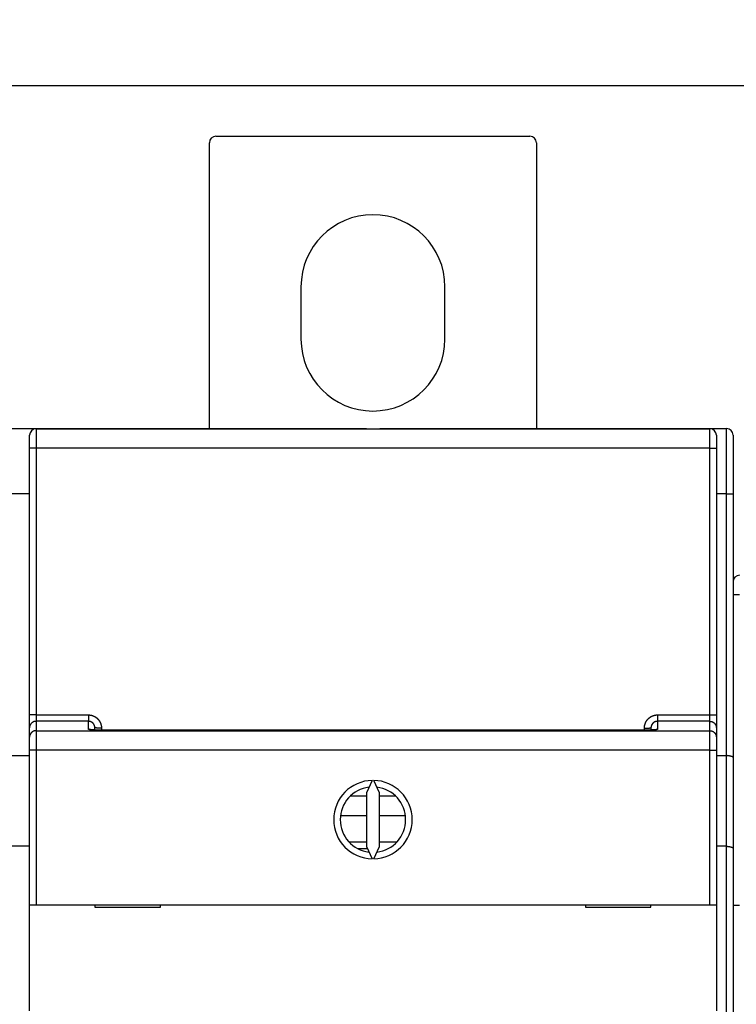
# Model space of a CAD drawing. Extents: x 55 to 736, y 44 to 520.
# Drawn here: x 439 to 493, y 238 to 313 of the extents above; entities that cross this region are included whole.
import ezdxf

# ---------------------------------------------------------------- set-up
doc = ezdxf.new("R2010")
doc.units = 0
doc.layers.add('204', color=7, linetype='CONTINUOUS')
doc.layers.add('5', color=7, linetype='CONTINUOUS')
doc.styles.get("Standard").update_dxf_attribs({"font": 'monotxt.shx'})
doc.dimstyles.new('DSTYLE1', dxfattribs={"dimtxt": 3, "dimasz": 3, "dimexe": 3, "dimexo": 0, "dimgap": 2, "dimtad": 1, "dimrnd": 0.1, "dimzin": 3, "dimcen": 0.09, "dimazin": 3, "dimtp": 1, "dimtm": 1, "dimtfac": 1, "dimtofl": 0, "dimtmove": 0, "dimatfit": 3})

# ---------------------------------------------------------------- blocks, each defined once
blk = doc.blocks.new('_AH1')
at = {"color": 0, "linetype": 'CONTINUOUS'}
for p, q in [((-1, 0.166667), (0, 0)), ((-1, 0.166667), (-1, -0.166667)), ((0, 0), (-1, -0.166667)), ((0, 0), (-1, 0))]:
    blk.add_line(p, q, dxfattribs=at)
blk = doc.blocks.new('*D7338')
at = {"layer": '5', "color": 1, "linetype": 'CONTINUOUS'}
for p, q in [((330.18674, 249.95678), (330.18674, 311.21241)), ((533.90908, 212.31193), (533.90908, 311.21241)), ((330.18674, 308.21241), (432.04791, 308.21241)), ((533.90908, 308.21241), (432.04791, 308.21241))]:
    blk.add_line(p, q, dxfattribs=at)
at = {"layer": '5', "color": 1, "xscale": 3, "yscale": 3, "zscale": 3, "rotation": 180}
blk.add_blockref('_AH1', (330.18674, 308.21241), dxfattribs=at)
at = {"layer": '5', "color": 1, "xscale": 3, "yscale": 3, "zscale": 3}
blk.add_blockref('_AH1', (533.90908, 308.21241), dxfattribs=at)
at = {"layer": '5', "color": 1, "linetype": 'CONTINUOUS'}
blk.add_text('203,7', height=3, rotation=360, dxfattribs=at).set_placement((424.54791, 310.21341))

msp = doc.modelspace()

# ---------------------------------------------------------------- linework, layer by layer
at = {"layer": '204', "color": 1, "linetype": 'CONTINUOUS'}
for p, q in [((453.68674, 304.35835), (477.68674, 304.35835)), ((453.18674, 282.01886), (453.18674, 303.85835)), ((478.18674, 303.85835), (478.18674, 282.01905)), ((460.18674, 292.85835), (460.18674, 288.85835)), ((471.18674, 288.85835), (471.18674, 292.85835)), ((437.68659, 282.01886), (439.68659, 282.01886)), ((439.43674, 280.51895), (439.43674, 281.5015)), ((439.68659, 282.01886), (442.78659, 282.01886)), ((439.68659, 282.01886), (439.68659, 281.93442)), ((439.93674, 282.0015), (491.43674, 282.0015)), ((439.93674, 282.0015), (439.93674, 280.52768)), ((442.78659, 282.01886), (465.18659, 282.01886)), ((442.78659, 282.01886), (442.78659, 282.0015)), ((465.18659, 282.0015), (465.18659, 282.01886)), ((466.2091, 282.01905), (466.2091, 282.0015)), ((466.2091, 282.01905), (488.6091, 282.01905)), ((488.6091, 282.01905), (491.7091, 282.01905)), ((488.6091, 282.0015), (488.6091, 282.01905)), ((491.43674, 280.52768), (491.43674, 282.0015)), ((491.7091, 282.01905), (492.7091, 282.01905)), ((491.7091, 281.92081), (491.7091, 282.01905)), ((491.93674, 281.5015), (491.93674, 280.51895)), ((492.7091, 277.01905), (492.7091, 282.01905)), ((493.2091, 281.51905), (493.2091, 277.01905)), ((439.43674, 260.12362), (439.43674, 280.51895)), ((491.43674, 280.52768), (439.93674, 280.52768)), ((439.93674, 280.52768), (439.93674, 260.13234)), ((491.43674, 260.13234), (491.43674, 280.52768)), ((491.93674, 280.51895), (491.93674, 260.12362)), ((439.43674, 277.01886), (437.93674, 277.01886)), ((492.7091, 277.01905), (491.93674, 277.01905)), ((492.7091, 257.01905), (492.7091, 277.01905)), ((492.7091, 277.01905), (493.2091, 277.01905)), ((493.2091, 277.01905), (493.2091, 256.88508)), ((493.70908, 269.30068), (493.20908, 269.30068)), ((439.43674, 259.14351), (439.43674, 260.12362)), ((439.93674, 260.13234), (443.93674, 260.13234)), ((439.93674, 260.13234), (439.93674, 259.64229)), ((443.93674, 259.64229), (439.93674, 259.64229)), ((439.93674, 259.64229), (439.93674, 258.92499)), ((443.93674, 260.13234), (443.93674, 259.64229)), ((443.93674, 259.03476), (443.93674, 259.64229)), ((487.43674, 260.13234), (491.43674, 260.13234)), ((487.43674, 260.13234), (487.43674, 259.64229)), ((491.43674, 259.64229), (487.43674, 259.64229)), ((487.43674, 259.64229), (487.43674, 259.03476)), ((491.43674, 259.64229), (491.43674, 260.13234)), ((491.43674, 258.92499), (491.43674, 259.64229)), ((491.93674, 260.12362), (491.93674, 259.14351)), ((439.43674, 258.42621), (439.43674, 259.14351)), ((439.93674, 258.92499), (491.43674, 258.92499)), ((439.93674, 258.92499), (439.93674, 257.42864)), ((444.43674, 258.97664), (444.43674, 259.1374)), ((444.93674, 259.12868), (444.93674, 258.96604)), ((486.43674, 258.96483), (444.93674, 258.96483)), ((486.43674, 258.96604), (486.43674, 259.12868)), ((486.93674, 259.1374), (486.93674, 258.97624)), ((491.43674, 257.42864), (491.43674, 258.92499)), ((491.93674, 259.14351), (491.93674, 258.42621)), ((439.43674, 257.42864), (439.43674, 258.42621)), ((491.93674, 258.42621), (491.93674, 257.42864)), ((439.43674, 245.62742), (439.43674, 257.42864)), ((439.93674, 257.42864), (439.43674, 257.42864)), ((491.43674, 257.42864), (439.93674, 257.42864)), ((439.93674, 257.42864), (439.93674, 245.62742)), ((491.43674, 245.62742), (491.43674, 257.42864)), ((491.43674, 257.42864), (491.93674, 257.42864)), ((491.93674, 257.42864), (491.93674, 245.62742)), ((437.93674, 257.01886), (439.43674, 257.01886)), ((491.93674, 257.01905), (492.7091, 257.01905)), ((492.7091, 250.09085), (492.7091, 257.01905)), ((493.2091, 256.88508), (493.2091, 249.95688)), ((465.62805, 255.12684), (465.18674, 254.18045)), ((466.18674, 254.18045), (465.74543, 255.12684)), ((465.18673, 253.91896), (463.94308, 253.91896)), ((465.18674, 254.18045), (465.18674, 250.07438)), ((466.18674, 250.07438), (466.18674, 254.18045)), ((465.18673, 252.41896), (463.2038, 252.41896)), ((439.43674, 250.09066), (437.93674, 250.09066)), ((465.18673, 250.40491), (463.87485, 250.40491)), ((464.51511, 249.91896), (465.25922, 249.91896)), ((465.18674, 250.07438), (465.62805, 249.12799)), ((465.74543, 249.12799), (466.18674, 250.07438)), ((492.7091, 250.09085), (491.93674, 250.09085)), ((492.7091, 209.41905), (492.7091, 250.09085)), ((493.2091, 249.95688), (493.2091, 209.41905)), ((439.43659, 247.59066), (439.43674, 247.59066)), ((439.43674, 245.62742), (439.93674, 245.62742)), ((439.43674, 237.52742), (439.43674, 245.62742)), ((439.93674, 245.62742), (491.43674, 245.62742)), ((444.43674, 245.62742), (444.43674, 245.42742)), ((444.43674, 245.42742), (449.43674, 245.42742)), ((449.43674, 245.42742), (449.43674, 245.62742)), ((481.93674, 245.62742), (481.93674, 245.42742)), ((481.93674, 245.42742), (486.93674, 245.42742)), ((486.93674, 245.42742), (486.93674, 245.62742)), ((491.43674, 245.62742), (491.93674, 245.62742)), ((491.93674, 245.62742), (491.93674, 237.52742)), ((493.20908, 245.60068), (493.70908, 245.60068))]:
    msp.add_line(p, q, dxfattribs=at)
at = {"layer": '204', "color": 5, "linetype": 'CONTINUOUS'}
for p, q in [((464.68674, 253.91896), (464.18674, 253.91896)), ((467.38522, 253.91896), (466.18676, 253.91896)), ((468.13516, 252.41896), (466.18676, 252.41896)), ((467.49268, 250.41896), (466.18674, 250.41896))]:
    msp.add_line(p, q, dxfattribs=at)
at = {"layer": '204', "color": 1, "linetype": 'CONTINUOUS'}
for points in [[(439.93676, 280.52769), (439.91294, 280.52768, 0.00022419), (439.88879, 280.52765, 0.00021386), (439.86431, 280.5276, 0.00021268), (439.83958, 280.52752, 0.00022483), (439.81473, 280.52743, 0.00023389), (439.78985, 280.5273, 0.00024284), (439.76505, 280.52716, 0.00025287), (439.74043, 280.52699, 0.00026677), (439.71612, 280.52679, 0.00028178), (439.69223, 280.52657, 0.00029998), (439.66889, 280.52632, 0.0003209), (439.64619, 280.52606, 0.00034588), (439.62428, 280.52577, 0.00037617), (439.60324, 280.52545, 0.00041219), (439.5832, 280.52512, 0.00045568), (439.56421, 280.52477, 0.00050519), (439.54641, 280.5244, 0.00057578), (439.52982, 280.52402, 0.00066754), (439.51455, 280.52362, 0.00076261), (439.5006, 280.52321, 0.00084331), (439.48806, 280.52279, 0.00109542), (439.47688, 280.52237, 0.00159493), (439.46711, 280.52192, 0.00167543), (439.45879, 280.5215, 0.00088162), (439.452, 280.52112, 0.00323007), (439.44625, 280.52063, 0.01139261), (439.44114, 280.51989, 0.01638043), (439.43671, 280.51893, 0.01968941)], [(491.43673, 280.52769), (491.46055, 280.52768, -0.0002242), (491.4847, 280.52765, -0.00021387), (491.50918, 280.5276, -0.00021269), (491.53391, 280.52752, -0.00022485), (491.55876, 280.52743, -0.00023391), (491.58364, 280.5273, -0.00024286), (491.60844, 280.52716, -0.0002529), (491.63305, 280.52699, -0.0002668), (491.65736, 280.52679, -0.00028182), (491.68125, 280.52657, -0.00030002), (491.70459, 280.52632, -0.00032095), (491.72729, 280.52606, -0.00034595), (491.74919, 280.52577, -0.00037625), (491.77023, 280.52545, -0.00041228), (491.79027, 280.52512, -0.0004558), (491.80925, 280.52477, -0.00050534), (491.82705, 280.5244, -0.00057596), (491.84364, 280.52402, -0.00066778), (491.85891, 280.52362, -0.00076292), (491.87286, 280.52321, -0.00084368), (491.88539, 280.52279, -0.00109597), (491.89657, 280.52237, -0.00159586), (491.90634, 280.52192, -0.00167659), (491.91465, 280.5215, -0.0008823), (491.92144, 280.52112, -0.00323284), (491.92718, 280.52063, -0.0114072), (491.93229, 280.51989, -0.01641566), (491.93671, 280.51893, -0.01975133)], [(439.93676, 260.13237), (439.91294, 260.13235, 0.00022405), (439.88879, 260.13232, 0.00021373), (439.86431, 260.13227, 0.00021255), (439.83958, 260.13219, 0.00022469), (439.81473, 260.1321, 0.00023375), (439.78985, 260.13197, 0.00024269), (439.76505, 260.13183, 0.00025271), (439.74043, 260.13165, 0.00026661), (439.71612, 260.13146, 0.0002816), (439.69223, 260.13124, 0.00029979), (439.66889, 260.13099, 0.0003207), (439.64619, 260.13072, 0.00034567), (439.62428, 260.13043, 0.00037593), (439.60324, 260.13012, 0.00041193), (439.5832, 260.12979, 0.0004554), (439.56421, 260.12944, 0.00050488), (439.54641, 260.12907, 0.00057542), (439.52982, 260.12868, 0.00066712), (439.51455, 260.12829, 0.00076214), (439.5006, 260.12788, 0.00084278), (439.48806, 260.12746, 0.00109474), (439.47688, 260.12703, 0.00159394), (439.46711, 260.12659, 0.00167439), (439.45879, 260.12617, 0.00088107), (439.452, 260.12579, 0.00322807), (439.44625, 260.1253, 0.0113856), (439.44114, 260.12456, 0.01637061), (439.43671, 260.1236, 0.01967818)], [(439.93676, 259.64226), (439.91297, 259.64174, 0.01280308), (439.88885, 259.64002, 0.01215607), (439.86439, 259.63706, 0.0119741), (439.83969, 259.63287, 0.01248073), (439.81486, 259.62731, 0.01271972), (439.79001, 259.62041, 0.01287538), (439.76523, 259.6121, 0.01297692), (439.74063, 259.60241, 0.01318413), (439.71634, 259.59129, 0.0132939), (439.69246, 259.57879, 0.01343846), (439.66913, 259.56489, 0.01351069), (439.64644, 259.54967, 0.01360859), (439.62454, 259.53313, 0.01366267), (439.6035, 259.51538, 0.01373245), (439.58346, 259.49644, 0.01372276), (439.56447, 259.47646, 0.01365907), (439.54667, 259.45548, 0.01373253), (439.53007, 259.43361, 0.01389745), (439.51479, 259.41091, 0.0135437), (439.50083, 259.38767, 0.01272636), (439.48828, 259.36401, 0.01368627), (439.47708, 259.33956, 0.01572553), (439.46729, 259.31423, 0.01237599), (439.45895, 259.29023, 0.00539201), (439.45214, 259.26836, 0.01618546), (439.44636, 259.24058, 0.02706669), (439.44121, 259.1984, 0.01386807), (439.43671, 259.14353, 0.00762446)], [(443.93678, 260.13237), (443.95644, 260.13216, -0.0049376), (443.97609, 260.13157, -0.00494783), (443.99573, 260.13059, -0.00493885), (444.01535, 260.12922, -0.00491701), (444.03494, 260.12746, -0.00490356), (444.05449, 260.12532, -0.00489334), (444.074, 260.12279, -0.00488526), (444.09346, 260.11988, -0.00487807), (444.11285, 260.11659, -0.00487374), (444.13218, 260.11292, -0.00487122), (444.15144, 260.10887, -0.00487093), (444.17061, 260.10444, -0.00487286), (444.18969, 260.09964, -0.00487657), (444.20867, 260.09447, -0.00488294), (444.22754, 260.08892, -0.00489066), (444.2463, 260.08301, -0.00490147), (444.26494, 260.07673, -0.00491302), (444.28345, 260.07008, -0.00492815), (444.30182, 260.06306, -0.0049436), (444.32005, 260.05568, -0.00496233), (444.33813, 260.04794, -0.00496186), (444.35605, 260.03984, -0.00494193), (444.37381, 260.03138, -0.00492546), (444.3914, 260.02258, -0.00490928), (444.40881, 260.01343, -0.00489671), (444.42604, 260.00394, -0.00488465), (444.44308, 259.99411, -0.00487579), (444.45993, 259.98395, -0.00486811), (444.47657, 259.97345, -0.00486316), (444.49301, 259.96264, -0.00485977), (444.50923, 259.95151, -0.00485881), (444.52523, 259.94007, -0.00486006), (444.54101, 259.92831, -0.00486273), (444.55655, 259.91625, -0.00486738), (444.57185, 259.90388, -0.00487524), (444.5869, 259.89122, -0.00488818), (444.6017, 259.87827, -0.00489478), (444.61625, 259.86503, -0.00489622), (444.63052, 259.8515, -0.00492704), (444.64453, 259.8377, -0.00499565), (444.65824, 259.82361, -0.00503809), (444.67167, 259.80926, -0.0050642), (444.6848, 259.79463, -0.00505509), (444.69763, 259.77975, -0.00500713), (444.71016, 259.76461, -0.00497456), (444.72239, 259.74923, -0.00494919), (444.7343, 259.7336, -0.00492588), (444.74591, 259.71774, -0.00489878), (444.7572, 259.70166, -0.00487675), (444.76818, 259.68535, -0.00485443), (444.77884, 259.66884, -0.004836), (444.78918, 259.65212, -0.00481707), (444.79919, 259.6352, -0.00480187), (444.80888, 259.61809, -0.00478686), (444.81823, 259.60079, -0.0047752), (444.82726, 259.58332, -0.00476421), (444.83594, 259.56567, -0.00475604), (444.84429, 259.54787, -0.00474887), (444.8523, 259.5299, -0.00474469), (444.85997, 259.51179, -0.0047425), (444.86728, 259.49353, -0.00474082), (444.87425, 259.47514, -0.00473961), (444.88086, 259.45662, -0.00474595), (444.88713, 259.43797, -0.00475988), (444.89303, 259.41921, -0.00475459), (444.89858, 259.40035, -0.0047345), (444.90375, 259.38139, -0.00478629), (444.90857, 259.36231, -0.00489872), (444.91301, 259.34312, -0.00477141), (444.91708, 259.32393, -0.0044655), (444.92078, 259.30478, -0.00495338), (444.9241, 259.28525, -0.00594741), (444.92705, 259.2652, -0.00451774), (444.9296, 259.24634, -0.00151154), (444.93172, 259.22925, -0.00644274), (444.93355, 259.20724, -0.01121759), (444.93523, 259.17326, -0.00549346), (444.93675, 259.12871, -0.00290156)], [(444.43676, 259.13741), (444.43666, 259.1473, 0.00498864), (444.43636, 259.15718, 0.00500823), (444.43586, 259.16705, 0.00499471), (444.43516, 259.17691, 0.00495178), (444.43427, 259.18676, 0.00492259), (444.43318, 259.19658, 0.0048977), (444.4319, 259.20638, 0.00487542), (444.43043, 259.21616, 0.00485064), (444.42877, 259.22591, 0.00483059), (444.42692, 259.23562, 0.00481019), (444.42488, 259.24529, 0.00479362), (444.42266, 259.25493, 0.00477688), (444.42025, 259.26452, 0.00476373), (444.41766, 259.27406, 0.00475097), (444.41489, 259.28355, 0.00474141), (444.41194, 259.29299, 0.00473269), (444.40881, 259.30237, 0.00472679), (444.4055, 259.31169, 0.00472219), (444.40201, 259.32094, 0.00472001), (444.39836, 259.33012, 0.00471956), (444.39452, 259.33923, 0.00472113), (444.39052, 259.34827, 0.00472483), (444.38634, 259.35723, 0.00473014), (444.382, 259.36611, 0.00473798), (444.37749, 259.37489, 0.004747), (444.37281, 259.3836, 0.00475894), (444.36797, 259.3922, 0.00477158), (444.36296, 259.40071, 0.00478751), (444.35779, 259.40913, 0.00480372), (444.35246, 259.41743, 0.00482363), (444.34697, 259.42563, 0.00484313), (444.34133, 259.43373, 0.00486647), (444.33552, 259.4417, 0.00488961), (444.32957, 259.44956, 0.0049178), (444.32345, 259.4573, 0.00494227), (444.31719, 259.46492, 0.00496877), (444.31077, 259.47241, 0.00500254), (444.30421, 259.47976, 0.00505168), (444.29749, 259.48698, 0.00506206), (444.29064, 259.49407, 0.00503718), (444.28363, 259.50101, 0.004996), (444.2765, 259.50782, 0.00492856), (444.26922, 259.51448, 0.00489891), (444.26182, 259.52099, 0.00489862), (444.2543, 259.52736, 0.00489318), (444.24665, 259.53358, 0.00488135), (444.23887, 259.53965, 0.00487463), (444.23099, 259.54556, 0.00487107), (444.22299, 259.55132, 0.00486952), (444.21488, 259.55692, 0.00486933), (444.20666, 259.56236, 0.00487138), (444.19833, 259.56764, 0.00487582), (444.18991, 259.57275, 0.00488184), (444.18139, 259.57769, 0.00489052), (444.17277, 259.58247, 0.00490045), (444.16407, 259.58707, 0.00491356), (444.15527, 259.5915, 0.00492708), (444.1464, 259.59576, 0.00494404), (444.13744, 259.59983, 0.00496178), (444.1284, 259.60373, 0.00498337), (444.11928, 259.60744, 0.00498402), (444.1101, 259.61097, 0.00496414), (444.10084, 259.61431, 0.00495342), (444.09152, 259.61747, 0.00494825), (444.08214, 259.62045, 0.00492591), (444.07271, 259.62324, 0.00488671), (444.06322, 259.62584, 0.00492211), (444.05368, 259.62825, 0.00501632), (444.04407, 259.63047, 0.00487212), (444.03447, 259.63251, 0.00454839), (444.02488, 259.63435, 0.00502107), (444.0151, 259.63601, 0.00599422), (444.00507, 259.63748, 0.00455271), (443.99562, 259.63874, 0.00155028), (443.98707, 259.63979, 0.00644099), (443.97605, 259.6407, 0.01115256), (443.95906, 259.64152, 0.00546103), (443.93678, 259.64226, 0.00288876)], [(486.43675, 259.12871), (486.43695, 259.14836, -0.00499807), (486.43754, 259.168, -0.0050164), (486.43854, 259.18762, -0.00500313), (486.43992, 259.20722, -0.00496225), (486.4417, 259.22678, -0.00493449), (486.44386, 259.24631, -0.00491091), (486.4464, 259.26579, -0.00488985), (486.44933, 259.28523, -0.00486665), (486.45264, 259.3046, -0.00484794), (486.45632, 259.3239, -0.00482912), (486.46038, 259.34313, -0.00481391), (486.4648, 259.36228, -0.0047988), (486.4696, 259.38135, -0.00478704), (486.47476, 259.40032, -0.00477592), (486.48029, 259.41918, -0.00476775), (486.48618, 259.43795, -0.00476068), (486.49243, 259.45659, -0.00475616), (486.49902, 259.47511, -0.00475319), (486.50598, 259.4935, -0.00475237), (486.51328, 259.51176, -0.00475352), (486.52093, 259.52987, -0.0047564), (486.52893, 259.54784, -0.00476166), (486.53727, 259.56564, -0.00476821), (486.54594, 259.58328, -0.00477756), (486.55496, 259.60075, -0.00478773), (486.5643, 259.61805, -0.00480106), (486.57399, 259.63515, -0.00481478), (486.58399, 259.65206, -0.00483209), (486.59433, 259.66878, -0.00484912), (486.60499, 259.68529, -0.00486989), (486.61597, 259.70158, -0.00489056), (486.62727, 259.71766, -0.00491613), (486.63889, 259.7335, -0.00493826), (486.65081, 259.74911, -0.00496249), (486.66305, 259.76448, -0.00499358), (486.6756, 259.77961, -0.0050394), (486.68845, 259.79447, -0.00504519), (486.70161, 259.80908, -0.00501335), (486.71505, 259.82342, -0.00498084), (486.72878, 259.83749, -0.00494003), (486.74279, 259.85129, -0.00491595), (486.75707, 259.86481, -0.00490277), (486.77162, 259.87805, -0.00489015), (486.78642, 259.891, -0.00487539), (486.80148, 259.90366, -0.00486477), (486.81679, 259.91603, -0.00485591), (486.83233, 259.92809, -0.00484976), (486.8481, 259.93986, -0.00484502), (486.86411, 259.95131, -0.00484281), (486.88033, 259.96245, -0.00484267), (486.89677, 259.97327, -0.00484457), (486.91341, 259.98377, -0.00484894), (486.93026, 259.99394, -0.00485487), (486.94729, 260.00378, -0.00486366), (486.96452, 260.01328, -0.00487368), (486.98193, 260.02244, -0.00488722), (486.99951, 260.03126, -0.00490076), (487.01726, 260.03973, -0.00491716), (487.03517, 260.04784, -0.0049363), (487.05324, 260.05559, -0.00496327), (487.07146, 260.06298, -0.00497676), (487.08982, 260.07001, -0.00497651), (487.10832, 260.07666, -0.00496715), (487.12696, 260.08295, -0.00494867), (487.14573, 260.08887, -0.00491771), (487.16461, 260.09443, -0.00487425), (487.1836, 260.0996, -0.00490463), (487.20271, 260.10441, -0.00499247), (487.22194, 260.10884, -0.00484493), (487.24117, 260.11289, -0.00452024), (487.26037, 260.11656, -0.00498564), (487.27994, 260.11986, -0.00594675), (487.30004, 260.12279, -0.00451648), (487.31895, 260.12531, -0.00154087), (487.33607, 260.1274, -0.00638402), (487.35813, 260.12922, -0.01105331), (487.39214, 260.13087, -0.00541555), (487.43672, 260.13237, -0.00286579)], [(487.43672, 259.64226), (487.42689, 259.64216, 0.00498942), (487.41706, 259.64187, 0.00499736), (487.40724, 259.64138, 0.00498503), (487.39743, 259.6407, 0.00495979), (487.38763, 259.63981, 0.00494373), (487.37784, 259.63874, 0.00493157), (487.36808, 259.63747, 0.00492197), (487.35834, 259.636, 0.00491387), (487.34863, 259.63435, 0.00490912), (487.33896, 259.6325, 0.00490682), (487.32932, 259.63046, 0.00490709), (487.31972, 259.62823, 0.00491016), (487.31018, 259.62582, 0.00491569), (487.30068, 259.62321, 0.00492483), (487.29124, 259.62042, 0.00493463), (487.28185, 259.61744, 0.00494716), (487.27253, 259.61428, 0.0049647), (487.26328, 259.61093, 0.0049903), (487.2541, 259.6074, 0.00500186), (487.24499, 259.60368, 0.00499863), (487.23596, 259.59978, 0.00498319), (487.227, 259.5957, 0.00495597), (487.21813, 259.59144, 0.00493611), (487.20934, 259.587, 0.00491853), (487.20063, 259.58239, 0.0049039), (487.19202, 259.57761, 0.00488941), (487.1835, 259.57266, 0.00487836), (487.17508, 259.56755, 0.00486853), (487.16676, 259.56227, 0.00486153), (487.15854, 259.55682, 0.00485612), (487.15043, 259.55122, 0.00485314), (487.14242, 259.54546, 0.00485222), (487.13454, 259.53954, 0.00485332), (487.12677, 259.53347, 0.00485698), (487.11911, 259.52725, 0.00486199), (487.11158, 259.52088, 0.00486975), (487.10418, 259.51437, 0.00487922), (487.09691, 259.50771, 0.00489286), (487.08977, 259.5009, 0.0049043), (487.08276, 259.49396, 0.00491633), (487.0759, 259.48688, 0.00493919), (487.06917, 259.47967, 0.00497882), (487.0626, 259.47232, 0.00501008), (487.05617, 259.46485, 0.00504068), (487.0499, 259.45724, 0.00503365), (487.04378, 259.44951, 0.00498669), (487.03782, 259.44165, 0.00495444), (487.03201, 259.43368, 0.00492912), (487.02636, 259.4256, 0.00490586), (487.02087, 259.4174, 0.00487925), (487.01554, 259.4091, 0.00485752), (487.01037, 259.40069, 0.00483576), (487.00537, 259.39218, 0.00481771), (487.00052, 259.38357, 0.00479944), (486.99585, 259.37488, 0.00478478), (486.99134, 259.36609, 0.0047706), (486.987, 259.35721, 0.00475944), (486.98283, 259.34826, 0.00474905), (486.97884, 259.33922, 0.00474189), (486.97501, 259.33011, 0.00473649), (486.97136, 259.32092, 0.00473185), (486.96788, 259.31167, 0.00472749), (486.96458, 259.30235, 0.00473089), (486.96146, 259.29298, 0.00474163), (486.95852, 259.28354, 0.00473355), (486.95575, 259.27405, 0.00471065), (486.95317, 259.26451, 0.00475932), (486.95077, 259.25491, 0.00486789), (486.94856, 259.24526, 0.0047391), (486.94653, 259.2356, 0.00443342), (486.94469, 259.22597, 0.00491434), (486.94303, 259.21615, 0.00589573), (486.94156, 259.20606, 0.00447798), (486.94029, 259.19657, 0.0015015), (486.93924, 259.18798, 0.00637923), (486.93832, 259.1769, 0.01109821), (486.93748, 259.15981, 0.00543467), (486.93673, 259.13741, 0.00287103)], [(491.43673, 260.13237), (491.46055, 260.13235, -0.00022406), (491.4847, 260.13232, -0.00021374), (491.50918, 260.13227, -0.00021256), (491.53391, 260.13219, -0.00022471), (491.55876, 260.1321, -0.00023376), (491.58364, 260.13197, -0.00024271), (491.60844, 260.13183, -0.00025274), (491.63305, 260.13165, -0.00026664), (491.65736, 260.13146, -0.00028164), (491.68125, 260.13124, -0.00029983), (491.70459, 260.13099, -0.00032075), (491.72729, 260.13072, -0.00034573), (491.74919, 260.13043, -0.00037601), (491.77023, 260.13012, -0.00041203), (491.79027, 260.12979, -0.00045551), (491.80925, 260.12944, -0.00050502), (491.82705, 260.12907, -0.0005756), (491.84364, 260.12868, -0.00066736), (491.85891, 260.12829, -0.00076244), (491.87286, 260.12788, -0.00084316), (491.88539, 260.12746, -0.00109529), (491.89657, 260.12703, -0.00159487), (491.90634, 260.12659, -0.00167555), (491.91465, 260.12617, -0.00088175), (491.92144, 260.12579, -0.00323084), (491.92718, 260.1253, -0.01140018), (491.93229, 260.12456, -0.01640582), (491.93671, 260.1236, -0.01974007)], [(491.43673, 259.64226), (491.46052, 259.64174, -0.01280455), (491.48464, 259.64002, -0.0121573), (491.5091, 259.63707, -0.01197528), (491.53379, 259.63287, -0.01248208), (491.55862, 259.62731, -0.01272115), (491.58348, 259.62042, -0.01287686), (491.60826, 259.6121, -0.01297844), (491.63285, 259.60242, -0.01318573), (491.65714, 259.59129, -0.01329554), (491.68102, 259.57879, -0.01344015), (491.70435, 259.56489, -0.01351241), (491.72703, 259.54967, -0.01361036), (491.74893, 259.53313, -0.01366445), (491.76997, 259.51538, -0.01373426), (491.79001, 259.49644, -0.01372457), (491.809, 259.47646, -0.01366088), (491.8268, 259.45547, -0.01373434), (491.84339, 259.4336, -0.01389925), (491.85867, 259.41091, -0.01354546), (491.87263, 259.38766, -0.01272803), (491.88518, 259.36401, -0.01368799), (491.89637, 259.33956, -0.01572736), (491.90616, 259.31423, -0.01237753), (491.9145, 259.29022, -0.00539292), (491.9213, 259.26835, -0.0161872), (491.92707, 259.24057, -0.02706938), (491.93222, 259.1984, -0.01386961), (491.93671, 259.14353, -0.00762537)], [(439.93676, 258.92499), (439.91297, 258.92446, 0.01280254), (439.88885, 258.92274, 0.0121556), (439.86439, 258.91978, 0.01197366), (439.83969, 258.91558, 0.01248022), (439.81486, 258.91002, 0.01271919), (439.79, 258.90312, 0.01287482), (439.76522, 258.89481, 0.01297635), (439.74062, 258.88512, 0.01318353), (439.71633, 258.87399, 0.01329328), (439.69245, 258.86149, 0.01343782), (439.66912, 258.84758, 0.01351004), (439.64643, 258.83236, 0.01360793), (439.62453, 258.81582, 0.013662), (439.60349, 258.79807, 0.01373177), (439.58345, 258.77913, 0.01372208), (439.56446, 258.75914, 0.01365839), (439.54666, 258.73816, 0.01373186), (439.53006, 258.71629, 0.01389677), (439.51478, 258.69359, 0.01354304), (439.50082, 258.67034, 0.01272574), (439.48827, 258.64669, 0.01368563), (439.47707, 258.62223, 0.01572484), (439.46728, 258.5969, 0.01237541), (439.45894, 258.57289, 0.00539166), (439.45214, 258.55102, 0.01618481), (439.44636, 258.52324, 0.02706567), (439.44121, 258.48106, 0.0138675), (439.43671, 258.42619, 0.00762412)], [(444.93675, 258.96604), (444.91709, 258.96587, -0.00058071), (444.89745, 258.96574, -0.00058867), (444.87781, 258.96566, -0.0005819), (444.85819, 258.96563, -0.00055948), (444.8386, 258.96564, -0.00054399), (444.81904, 258.96569, -0.00053071), (444.79952, 258.96579, -0.00051893), (444.78005, 258.96592, -0.0005049), (444.76065, 258.96609, -0.00049362), (444.7413, 258.9663, -0.00048114), (444.72204, 258.96655, -0.00047104), (444.70286, 258.96683, -0.00045944), (444.68378, 258.96714, -0.00045021), (444.66479, 258.96749, -0.00043948), (444.64591, 258.96786, -0.00043121), (444.62716, 258.96827, -0.0004216), (444.60853, 258.96871, -0.00041377), (444.59003, 258.96917, -0.00040376), (444.57168, 258.96966, -0.00040127), (444.55347, 258.97017, -0.00040348), (444.53541, 258.97071, -0.00040787), (444.5175, 258.97127, -0.00041361), (444.49975, 258.97186, -0.00042011), (444.48217, 258.97248, -0.00042641), (444.46477, 258.97312, -0.00043396), (444.44755, 258.97378, -0.00044184), (444.43051, 258.97446, -0.00045094), (444.41367, 258.97517, -0.00046034), (444.39703, 258.9759, -0.00047114), (444.38059, 258.97665, -0.00048237), (444.36437, 258.97743, -0.00049515), (444.34837, 258.97823, -0.00050849), (444.33259, 258.97905, -0.0005236), (444.31705, 258.97989, -0.00053944), (444.30175, 258.98075, -0.00055729), (444.28668, 258.98163, -0.00057607), (444.27188, 258.98253, -0.00059728), (444.25732, 258.98345, -0.00061983), (444.24304, 258.98439, -0.00064481), (444.22903, 258.98536, -0.00067089), (444.21529, 258.98634, -0.00070185), (444.20184, 258.98733, -0.00073693), (444.18868, 258.98835, -0.00077534), (444.17582, 258.98939, -0.00081589), (444.16327, 258.99044, -0.0008554), (444.15102, 258.99151, -0.00088931), (444.13909, 258.9926, -0.00093067), (444.12746, 258.9937, -0.00097504), (444.11616, 258.99482, -0.00102613), (444.10517, 258.99596, -0.00107886), (444.0945, 258.99711, -0.00114048), (444.08416, 258.99827, -0.00120537), (444.07414, 258.99945, -0.00128119), (444.06445, 259.00065, -0.0013616), (444.0551, 259.00185, -0.00145603), (444.04607, 259.00307, -0.00155729), (444.03739, 259.0043, -0.00167684), (444.02904, 259.00554, -0.00180639), (444.02104, 259.00679, -0.00196077), (444.01338, 259.00805, -0.00213044), (444.00607, 259.00933, -0.00233358), (443.99911, 259.01061, -0.00255877), (443.9925, 259.0119, -0.00283626), (443.98625, 259.0132, -0.00315432), (443.98036, 259.01451, -0.00353249), (443.97482, 259.01583, -0.00395095), (443.96966, 259.01715, -0.0045444), (443.96485, 259.01848, -0.00532357), (443.96042, 259.01982, -0.00603583), (443.95636, 259.02116, -0.00655273), (443.95268, 259.02249, -0.0085766), (443.94936, 259.02386, -0.01265842), (443.94642, 259.02525, -0.01221947), (443.94388, 259.02657, -0.00467822), (443.94177, 259.02776, -0.02267229), (443.93995, 259.0293, -0.06613019), (443.93828, 259.03167, -0.05234055), (443.93678, 259.03478, -0.03363112)], [(444.12309, 258.99882), (444.1172, 259.00114, 0.00315427), (444.11127, 259.00338, 0.00314486), (444.10531, 259.00556, 0.00314175), (444.09932, 259.00765, 0.0031495), (444.0933, 259.00968, 0.00315331), (444.08724, 259.01163, 0.00315529), (444.08116, 259.0135, 0.00315657), (444.07505, 259.0153, 0.00315927), (444.06892, 259.01702, 0.00316097), (444.06276, 259.01866, 0.0031632), (444.05658, 259.02022, 0.00316354), (444.05037, 259.02171, 0.00316322), (444.04415, 259.02312, 0.00316604), (444.03791, 259.02445, 0.00317222), (444.03165, 259.0257, 0.00316465), (444.02537, 259.02687, 0.00314565), (444.01909, 259.02796, 0.00317227), (444.01278, 259.02897, 0.003235), (444.00646, 259.02989, 0.00314382), (444.00015, 259.03074, 0.002937), (443.99388, 259.03151, 0.00323623), (443.98749, 259.0322, 0.00384904), (443.98095, 259.0328, 0.00292859), (443.97481, 259.03333, 0.00102345), (443.96925, 259.03376, 0.00411142), (443.96212, 259.03413, 0.00706395), (443.95115, 259.03447, 0.00346372), (443.93678, 259.03478, 0.00183939)], [(444.93675, 258.96604), (444.91851, 258.9661, 0.00022745), (444.9004, 258.96614, 0.00048708), (444.88243, 258.96614, 0.00024172), (444.86449, 258.96615, -0.00058842), (444.84651, 258.96623, -0.00086201), (444.82848, 258.96636, -0.00066109), (444.81046, 258.96653, -0.00055838), (444.79244, 258.96674, -0.00052482), (444.77446, 258.96699, -0.00047799), (444.75651, 258.96727, -0.00040547), (444.73863, 258.96757, -0.00034768), (444.72082, 258.9679, -0.00028862), (444.70312, 258.96824, -0.00023167), (444.68553, 258.9686, -0.00016087), (444.66807, 258.96896, -0.00013312), (444.65075, 258.96933, -0.00014147), (444.63357, 258.9697, -0.00015874), (444.61654, 258.97009, -0.00018884), (444.59967, 258.97048, -0.00021456), (444.58294, 258.97089, -0.00024122), (444.56637, 258.97131, -0.00026693), (444.54996, 258.97174, -0.00029669), (444.53372, 258.97219, -0.00032475), (444.51763, 258.97266, -0.00035626), (444.50172, 258.97315, -0.00038643), (444.48598, 258.97365, -0.0004204), (444.47041, 258.97418, -0.00045316), (444.45501, 258.97473, -0.00048988), (444.4398, 258.97531, -0.00052555), (444.42477, 258.97591, -0.00056534), (444.40993, 258.97654, -0.00060455), (444.39528, 258.9772, -0.00064841), (444.38081, 258.97789, -0.00069106), (444.36655, 258.97861, -0.00073757), (444.35248, 258.97937, -0.0007869), (444.33861, 258.98016, -0.00084471), (444.32494, 258.98098, -0.0008906), (444.31148, 258.98185, -0.00092766), (444.29825, 258.98274, -0.00092567), (444.28524, 258.98367, -0.00087305), (444.2725, 258.98463, -0.00083788), (444.26002, 258.98561, -0.00079966), (444.24785, 258.9866, -0.00077139), (444.23598, 258.9876, -0.00073287), (444.22446, 258.98861, -0.00070603), (444.21328, 258.98961, -0.00066992), (444.20248, 258.99062, -0.00064495), (444.19206, 258.99161, -0.00060932), (444.18207, 258.99259, -0.00058486), (444.1725, 258.99355, -0.00054858), (444.16338, 258.99448, -0.00052336), (444.15473, 258.99538, -0.00048456), (444.14658, 258.99625, -0.00045584), (444.13892, 258.99708, -0.00040998), (444.1318, 258.99786, -0.00037436), (444.12522, 258.99859, -0.00031852), (444.11922, 258.99926, -0.00026026), (444.11379, 258.99987, -0.00015757), (444.10899, 259.00042, -0.00007145), (444.10479, 259.0009, 0.00003041), (444.10123, 259.0013, 0.00035153), (444.09836, 259.00161, 0.0012771), (444.09625, 259.00183, 0.00193969), (444.09466, 259.00199, 0.00017641), (444.09356, 259.00209, 0.00905536), (444.09386, 259.00197), (444.09659, 259.00147, 0.00546353), (444.10154, 259.00062, 0.00151428)], [(444.93675, 259.12871), (444.91292, 259.12872, -0.00022365), (444.88878, 259.12875, -0.00021335), (444.86429, 259.1288, -0.00021218), (444.83957, 259.12887, -0.0002243), (444.81472, 259.12897, -0.00023334), (444.78984, 259.12909, -0.00024227), (444.76504, 259.12923, -0.00025228), (444.74042, 259.1294, -0.00026615), (444.71612, 259.12959, -0.00028113), (444.69223, 259.12981, -0.00029929), (444.66889, 259.13005, -0.00032017), (444.64619, 259.13032, -0.0003451), (444.62429, 259.1306, -0.00037532), (444.60325, 259.13091, -0.00041127), (444.58321, 259.13124, -0.00045467), (444.56422, 259.13159, -0.00050409), (444.54643, 259.13196, -0.00057453), (444.52984, 259.13234, -0.00066611), (444.51457, 259.13274, -0.00076101), (444.50062, 259.13314, -0.00084156), (444.48809, 259.13355, -0.00109321), (444.47691, 259.13398, -0.00159181), (444.46714, 259.13442, -0.00167229), (444.45882, 259.13484, -0.00088002), (444.45204, 259.13523, -0.00322445), (444.44629, 259.13571, -0.0113767), (444.44119, 259.13645, -0.01636952), (444.43676, 259.13741, -0.01969359)], [(486.43675, 259.12871), (486.46057, 259.12872, 0.00022366), (486.48471, 259.12875, 0.00021336), (486.5092, 259.1288, 0.00021218), (486.53392, 259.12887, 0.0002243), (486.55877, 259.12897, 0.00023334), (486.58365, 259.12909, 0.00024227), (486.60845, 259.12923, 0.00025228), (486.63307, 259.1294, 0.00026615), (486.65737, 259.12959, 0.00028113), (486.68126, 259.12981, 0.00029929), (486.7046, 259.13005, 0.00032017), (486.7273, 259.13032, 0.0003451), (486.7492, 259.1306, 0.00037532), (486.77024, 259.13091, 0.00041127), (486.79028, 259.13124, 0.00045467), (486.80927, 259.13159, 0.00050408), (486.82706, 259.13196, 0.00057453), (486.84365, 259.13234, 0.0006661), (486.85892, 259.13274, 0.000761), (486.87287, 259.13314, 0.00084155), (486.8854, 259.13355, 0.00109319), (486.89658, 259.13398, 0.00159177), (486.90635, 259.13442, 0.00167224), (486.91467, 259.13484, 0.00087999), (486.92145, 259.13523, 0.00322432), (486.9272, 259.13571, 0.01137597), (486.9323, 259.13645, 0.01636767), (486.93673, 259.13741, 0.01969026)], [(487.43672, 259.03478), (487.43651, 259.03341, -0.0705086), (487.43592, 259.03204, -0.06100704), (487.43492, 259.03067, -0.04722519), (487.43353, 259.0293, -0.0354706), (487.43174, 259.02793, -0.02645464), (487.42957, 259.02657, -0.02029669), (487.42701, 259.02521, -0.01574554), (487.42407, 259.02385, -0.01258672), (487.42074, 259.0225, -0.01017949), (487.41704, 259.02116, -0.00844169), (487.41296, 259.01981, -0.00706143), (487.40852, 259.01848, -0.00602573), (487.40369, 259.01715, -0.00517395), (487.39851, 259.01582, -0.00451455), (487.39296, 259.01451, -0.0039565), (487.38705, 259.0132, -0.00351361), (487.38078, 259.0119, -0.00312997), (487.37416, 259.01061, -0.00281943), (487.36718, 259.00933, -0.0025452), (487.35986, 259.00805, -0.00231972), (487.35219, 259.00679, -0.00211734), (487.34417, 259.00554, -0.00194884), (487.33581, 259.0043, -0.00179548), (487.32712, 259.00307, -0.00166652), (487.31809, 259.00185, -0.0015477), (487.30873, 259.00064, -0.001447), (487.29903, 258.99945, -0.00135317), (487.28901, 258.99827, -0.00127318), (487.27866, 258.99711, -0.0011979), (487.268, 258.99595, -0.00113344), (487.25701, 258.99482, -0.00107217), (487.24572, 258.9937, -0.0010195), (487.2341, 258.99259, -0.00096913), (487.22218, 258.9915, -0.00092591), (487.20994, 258.99043, -0.00088368), (487.19741, 258.98938, -0.00084689), (487.18457, 258.98834, -0.00081253), (487.17144, 258.98732, -0.00078451), (487.158, 258.98632, -0.00075148), (487.14428, 258.98534, -0.0007175), (487.13027, 258.98438, -0.00068275), (487.116, 258.98344, -0.00064834), (487.10145, 258.98252, -0.00062076), (487.08665, 258.98161, -0.00059983), (487.07159, 258.98073, -0.00057893), (487.05629, 258.97987, -0.0005595), (487.04074, 258.97903, -0.00054133), (487.02497, 258.97821, -0.00052539), (487.00896, 258.97742, -0.00051014), (486.99274, 258.97664, -0.00049659), (486.97631, 258.97589, -0.00048365), (486.95966, 258.97516, -0.00047227), (486.94282, 258.97445, -0.00046133), (486.92578, 258.97377, -0.00045177), (486.90855, 258.97311, -0.00044255), (486.89115, 258.97247, -0.00043461), (486.87356, 258.97186, -0.00042685), (486.85581, 258.97127, -0.00042018), (486.8379, 258.9707, -0.00041389), (486.81983, 258.97016, -0.00040883), (486.80161, 258.96965, -0.00040779), (486.78324, 258.96916, -0.00041274), (486.76474, 258.9687, -0.00041715), (486.74611, 258.96827, -0.00042412), (486.72736, 258.96787, -0.00042775), (486.70849, 258.9675, -0.00043149), (486.68953, 258.96716, -0.00044161), (486.67045, 258.96685, -0.00045982), (486.65125, 258.96657, -0.00045147), (486.63205, 258.96633, -0.00042569), (486.61289, 258.96613, -0.00048312), (486.59335, 258.96596, -0.00059671), (486.57328, 258.96583, -0.00045059), (486.5544, 258.96573, -0.00013334), (486.5373, 258.96566, -0.00067123), (486.51528, 258.96567, -0.00120315), (486.48129, 258.9658, -0.00058948), (486.43675, 258.96604, -0.00030873)], [(487.27898, 259.0027), (487.27327, 259.00156, -0.00877195), (487.26639, 259.00039, -0.00616041), (487.2583, 258.9992, -0.00445318), (487.24908, 258.99798, -0.00338993), (487.23872, 258.99673, -0.00267293), (487.22731, 258.99548, -0.00219388), (487.21483, 258.99421, -0.00183248), (487.20136, 258.99292, -0.00157369), (487.18688, 258.99163, -0.00136819), (487.17148, 258.99034, -0.0012156), (487.15516, 258.98905, -0.00108918), (487.13797, 258.98776, -0.00099363), (487.11992, 258.98647, -0.00091183), (487.10107, 258.9852, -0.0008498), (487.08143, 258.98394, -0.00079519), (487.06107, 258.98269, -0.00075438), (487.03998, 258.98146, -0.00071747), (487.01823, 258.98025, -0.00069087), (486.99582, 258.97908, -0.00066625), (486.97282, 258.97792, -0.00064993), (486.94923, 258.97681, -0.00063401), (486.92511, 258.97572, -0.00062478), (486.90047, 258.97468, -0.00061642), (486.87537, 258.97368, -0.00061497), (486.84982, 258.97272, -0.0006097), (486.82387, 258.97181, -0.00060741), (486.79756, 258.97096, -0.00061525), (486.77089, 258.97015, -0.00063705), (486.74386, 258.96941, -0.00062122), (486.71668, 258.96873, -0.00058311), (486.68942, 258.96811, -0.0006644), (486.66152, 258.96757, -0.00082802), (486.63277, 258.96709, -0.00062172), (486.60567, 258.96669, -0.00017044), (486.58108, 258.96636, -0.00094508), (486.54942, 258.96612, -0.00173015), (486.50064, 258.96602, -0.00085281), (486.43675, 258.96604, -0.00044505)], [(487.24788, 258.99781), (487.25384, 259.00019, -0.00319915), (487.25984, 259.00249, -0.00318933), (487.26587, 259.00473, -0.00318609), (487.27194, 259.00688, -0.00319418), (487.27804, 259.00896, -0.00319815), (487.28417, 259.01097, -0.00320022), (487.29033, 259.01289, -0.00320155), (487.29652, 259.01474, -0.00320437), (487.30273, 259.01651, -0.00320614), (487.30898, 259.0182, -0.00320845), (487.31524, 259.01981, -0.00320883), (487.32153, 259.02134, -0.00320854), (487.32784, 259.02279, -0.00321142), (487.33416, 259.02415, -0.0032177), (487.34051, 259.02544, -0.00321004), (487.34687, 259.02664, -0.00319077), (487.35324, 259.02776, -0.00321775), (487.35963, 259.0288, -0.00328133), (487.36605, 259.02975, -0.00318887), (487.37244, 259.03063, -0.00297913), (487.37881, 259.03141, -0.0032825), (487.38528, 259.03212, -0.00390383), (487.39192, 259.03275, -0.00297047), (487.39815, 259.03328, -0.00103859), (487.40378, 259.03373, -0.00416967), (487.41101, 259.03411, -0.00716371), (487.42214, 259.03447, -0.00351292), (487.43672, 259.03478, -0.00186563)], [(491.43673, 258.92499), (491.46052, 258.92446, -0.012804), (491.48464, 258.92274, -0.01215684), (491.5091, 258.91978, -0.01197484), (491.5338, 258.91558, -0.01248157), (491.55863, 258.91002, -0.01272062), (491.58348, 258.90312, -0.01287631), (491.60826, 258.89481, -0.01297787), (491.63286, 258.88512, -0.01318513), (491.65715, 258.87399, -0.01329493), (491.68103, 258.86149, -0.01343952), (491.70436, 258.84758, -0.01351177), (491.72704, 258.83236, -0.01360969), (491.74894, 258.81582, -0.01366378), (491.76998, 258.79807, -0.01373358), (491.79002, 258.77913, -0.01372389), (491.809, 258.75914, -0.0136602), (491.82681, 258.73815, -0.01373366), (491.8434, 258.71628, -0.01389857), (491.85868, 258.69358, -0.0135448), (491.87264, 258.67034, -0.0127274), (491.88518, 258.64668, -0.01368734), (491.89638, 258.62223, -0.01572667), (491.90617, 258.5969, -0.01237695), (491.9145, 258.57289, -0.00539258), (491.92131, 258.55102, -0.01618655), (491.92708, 258.52323, -0.02706837), (491.93222, 258.48106, -0.01386903), (491.93671, 258.42619, -0.00762503)], [(493.20908, 256.88511), (493.20922, 256.88961, 0.03038604), (493.20883, 256.89391, 0.03317592), (493.20786, 256.89801, 0.03457688), (493.20635, 256.90193, 0.03372957), (493.2043, 256.90567, 0.03173716), (493.20172, 256.90927, 0.02892835), (493.19862, 256.91271, 0.02559604), (493.19502, 256.91602, 0.02216236), (493.19092, 256.9192, 0.01893979), (493.18633, 256.92227, 0.01607175), (493.18125, 256.92525, 0.01357682), (493.17572, 256.92813, 0.01143206), (493.16971, 256.93094, 0.00962597), (493.16326, 256.93369, 0.00807609), (493.15636, 256.93639, 0.00678434), (493.14904, 256.93904, 0.00565607), (493.14128, 256.94167, 0.00472037), (493.13313, 256.94428, 0.0038833), (493.12456, 256.94688, 0.00318751), (493.11561, 256.9495, 0.00254306), (493.10626, 256.95213, 0.0020207), (493.09655, 256.9548, 0.00153441), (493.08647, 256.9575, 0.00109925), (493.07604, 256.96027, 0.0006334), (493.06526, 256.9631, 0.0004194), (493.05415, 256.966, 0.00038418), (493.0427, 256.96896, 0.00050769), (493.03094, 256.97198, 0.00081034), (493.01887, 256.97503, 0.00102589), (493.0065, 256.97809, 0.00123144), (492.99384, 256.98115, 0.00140249), (492.9809, 256.9842, 0.00160385), (492.96767, 256.98722, 0.00176885), (492.95418, 256.9902, 0.00196245), (492.94043, 256.99311, 0.00210455), (492.92644, 256.99595, 0.00226064), (492.91221, 256.9987, 0.00244009), (492.89773, 257.00134, 0.00269582), (492.883, 257.00386, 0.00272476), (492.86813, 257.00624, 0.00263069), (492.85314, 257.00846, 0.0031593), (492.8377, 257.01052, 0.00414676), (492.82167, 257.0124, 0.00308527), (492.80651, 257.01407, 0.00066352), (492.79271, 257.01549, 0.00498276), (492.77464, 257.01675, 0.00927396), (492.74637, 257.01794, 0.00446956), (492.70909, 257.01905, 0.00228406)], [(492.70909, 250.09087), (492.72568, 250.0907, -0.00415245), (492.74214, 250.09027, -0.00432231), (492.75846, 250.08955, -0.00428908), (492.77464, 250.08856, -0.00402409), (492.79066, 250.08733, -0.00384918), (492.80651, 250.08587, -0.00369614), (492.8222, 250.0842, -0.00355928), (492.8377, 250.08232, -0.00338013), (492.85301, 250.08026, -0.00323552), (492.86813, 250.07804, -0.00306433), (492.88304, 250.07565, -0.00292257), (492.89773, 250.07314, -0.00274929), (492.9122, 250.0705, -0.00260607), (492.92644, 250.06775, -0.00243121), (492.94043, 250.06491, -0.00228515), (492.95418, 250.062, -0.00210538), (492.96767, 250.05902, -0.0019539), (492.9809, 250.056, -0.00176727), (492.99384, 250.05295, -0.00160503), (493.0065, 250.04988, -0.00140186), (493.01887, 250.04682, -0.0012302), (493.03094, 250.04378, -0.00102533), (493.0427, 250.04076, -0.0008101), (493.05415, 250.0378, -0.00050743), (493.06526, 250.0349, -0.00038406), (493.07604, 250.03206, -0.00041968), (493.08647, 250.0293, -0.000634), (493.09655, 250.02659, -0.00110017), (493.10626, 250.02393, -0.00153608), (493.11561, 250.02129, -0.00202383), (493.12456, 250.01868, -0.00254576), (493.13313, 250.01607, -0.00318734), (493.14128, 250.01346, -0.00388846), (493.14904, 250.01084, -0.00474191), (493.15636, 250.00818, -0.00565927), (493.16326, 250.00548, -0.00672247), (493.16971, 250.00274, -0.00809822), (493.17572, 249.99992, -0.00993207), (493.18125, 249.99702, -0.01138375), (493.18633, 249.99406, -0.01233859), (493.19092, 249.99102, -0.01635604), (493.19502, 249.9878, -0.02394931), (493.19863, 249.98435, -0.02091513), (493.20172, 249.98104, -0.00631423), (493.20428, 249.978, -0.03600163), (493.20635, 249.9737, -0.07473657), (493.20794, 249.96654, -0.03706823), (493.20908, 249.95686, -0.01887795)]]:
    msp.add_lwpolyline(points, format="xyb", dxfattribs=at)
for centre, radius, start, end in [((453.68674, 303.85835), 0.5, 90, 180), ((477.68674, 303.85835), 0.5, 0, 90), ((465.68674, 292.85835), 5.5, 0, 180), ((465.68674, 288.85835), 5.5, 180, 360), ((439.93674, 281.5015), 0.5, 90, 180), ((491.43674, 281.5015), 0.5, 0, 90), ((492.7091, 281.51905), 0.5, 0, 90), ((493.70908, 270.30068), 0.5, 90, 180), ((465.68674, 252.12742), 3, 91.120966, 268.87903), ((465.68674, 252.12742), 3, 271.12097, 448.87903), ((465.68674, 252.12742), 2.5, 96.892103, 263.1079), ((465.68674, 252.12742), 2.5, 276.8921, 443.1079)]:
    msp.add_arc(centre, radius, start, end, dxfattribs=at)

# ---------------------------------------------------------------- dimensions: what is measured, and where the dimension line sits
at = {"layer": '5', "color": 1, "linetype": 'CONTINUOUS'}
dim = msp.add_linear_dim(base=(330.18674, 308.21241), p1=(533.90908, 212.31193), p2=(330.18674, 249.95678), dimstyle='DSTYLE1', override={"dimblk": '_AH1', "dimsah": 0}, dxfattribs=at)
dim.commit()
dim.dimension.update_dxf_attribs({"geometry": '*D7338', "text_midpoint": (432.04791, 311.71341), "dimtype": 128})

doc.saveas('drawing.dxf')
